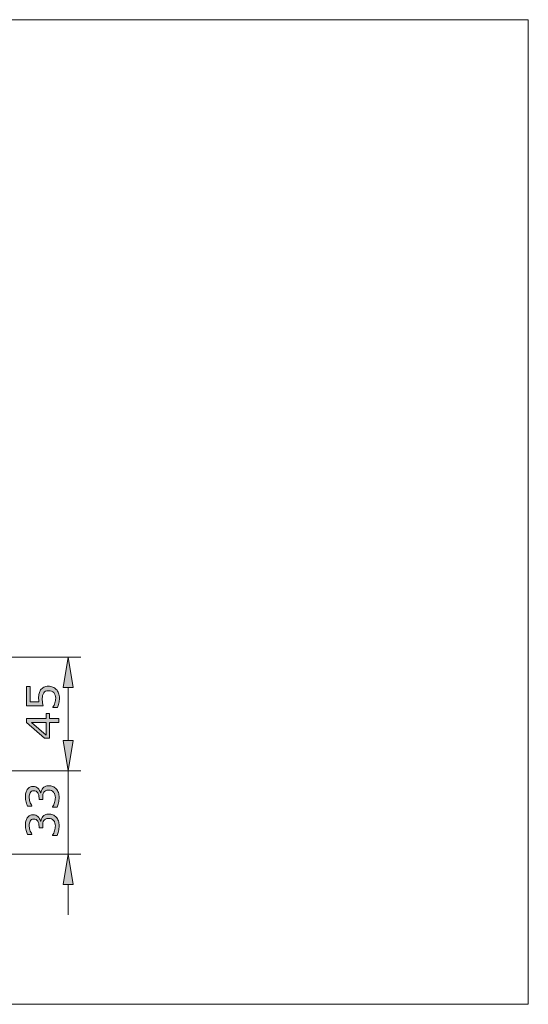
# Model space of a CAD drawing. Units: inches. Extents: x 5 to 63, y 5 to 46.9.
# Drawn here: x 42.9 to 63, y 5 to 44 of the extents above; entities that cross this region are included whole.
import ezdxf

# ---------------------------------------------------------------- set-up
doc = ezdxf.new("R2010")
doc.units = ezdxf.units.IN
doc.header["$MEASUREMENT"] = 0
doc.layers.add('BIDANG', color=7, linetype='Continuous', lineweight=13)
doc.layers.add('UKUR', color=7, linetype='Continuous', lineweight=13)

msp = doc.modelspace()

# ---------------------------------------------------------------- hatches: boundary and pattern name
at = {"layer": 'BIDANG'}
h = msp.add_hatch(color=256, dxfattribs=at)
h.dxf.hatch_style = 2
h.paths.add_polyline_path([(44.612, 17.567), (45.012, 17.567), (44.812, 18.767)])
h = msp.add_hatch(color=256, dxfattribs=at)
h.dxf.hatch_style = 2
edge = h.paths.add_edge_path()
edge.add_spline(control_points=[(44.032, 17.614), (44.091, 17.614), (44.149, 17.603), (44.203, 17.582), (44.258, 17.56), (44.304, 17.53), (44.341, 17.492), (44.381, 17.45), (44.412, 17.401), (44.434, 17.344), (44.455, 17.287), (44.466, 17.221), (44.466, 17.146), (44.466, 17.075), (44.459, 17.008), (44.444, 16.943), (44.429, 16.878), (44.412, 16.823), (44.391, 16.778), (44.391, 16.778), (44.209, 16.778), (44.209, 16.778), (44.209, 16.778), (44.209, 16.79), (44.209, 16.79), (44.239, 16.838), (44.265, 16.893), (44.286, 16.956), (44.306, 17.019), (44.317, 17.081), (44.317, 17.142), (44.317, 17.183), (44.311, 17.222), (44.3, 17.261), (44.288, 17.299), (44.268, 17.333), (44.24, 17.363), (44.215, 17.388), (44.185, 17.407), (44.151, 17.42), (44.116, 17.433), (44.076, 17.439), (44.031, 17.439), (43.987, 17.439), (43.949, 17.431), (43.919, 17.416), (43.888, 17.401), (43.864, 17.38), (43.846, 17.353), (43.824, 17.323), (43.809, 17.287), (43.8, 17.244), (43.791, 17.201), (43.786, 17.153), (43.786, 17.101), (43.786, 17.05), (43.79, 17.002), (43.796, 16.955), (43.803, 16.908), (43.81, 16.867), (43.817, 16.833), (43.817, 16.833), (43.156, 16.833), (43.156, 16.833), (43.156, 16.833), (43.156, 17.606), (43.156, 17.606), (43.156, 17.606), (43.307, 17.606), (43.307, 17.606), (43.307, 17.606), (43.307, 17), (43.307, 17), (43.307, 17), (43.648, 17), (43.648, 17), (43.646, 17.024), (43.644, 17.05), (43.643, 17.076), (43.642, 17.101), (43.641, 17.124), (43.641, 17.143), (43.641, 17.212), (43.647, 17.273), (43.659, 17.325), (43.671, 17.378), (43.692, 17.426), (43.722, 17.469), (43.753, 17.516), (43.794, 17.551), (43.844, 17.576), (43.894, 17.602), (43.957, 17.614), (44.032, 17.614)], knot_values=[0, 0, 0, 0, 1, 1, 1, 2, 2, 2, 3, 3, 3, 4, 4, 4, 5, 5, 5, 6, 6, 6, 7, 7, 7, 8, 8, 8, 9, 9, 9, 10, 10, 10, 11, 11, 11, 12, 12, 12, 13, 13, 13, 14, 14, 14, 15, 15, 15, 16, 16, 16, 17, 17, 17, 18, 18, 18, 19, 19, 19, 20, 20, 20, 21, 21, 21, 22, 22, 22, 23, 23, 23, 24, 24, 24, 25, 25, 25, 26, 26, 26, 27, 27, 27, 28, 28, 28, 29, 29, 29, 30, 30, 30, 31, 31, 31, 31], degree=3, periodic=0)
h = msp.add_hatch(color=256, dxfattribs=at)
h.dxf.hatch_style = 2
h.paths.add_polyline_path([(44.078, 16.532), (44.078, 16.341), (44.439, 16.341), (44.439, 16.176), (44.078, 16.176), (44.078, 15.561), (43.88, 15.561), (43.156, 16.183), (43.156, 16.341), (43.94, 16.341), (43.94, 16.532)])
h.paths.add_polyline_path([(43.94, 16.176), (43.361, 16.176), (43.94, 15.679)])
h = msp.add_hatch(color=256, dxfattribs=at)
h.dxf.hatch_style = 2
h.paths.add_polyline_path([(44.612, 15.467), (45.012, 15.467), (44.812, 14.267)])
at = {"layer": 'UKUR'}
h = msp.add_hatch(color=256, dxfattribs=at)
h.dxf.hatch_style = 2
h.paths.add_polyline_path([(44.612, 15.467), (45.012, 15.467), (44.812, 14.267)])
h = msp.add_hatch(color=256, dxfattribs=at)
h.dxf.hatch_style = 2
edge = h.paths.add_edge_path()
edge.add_spline(control_points=[(43.809, 13.579), (43.834, 13.607), (43.865, 13.629), (43.902, 13.647), (43.939, 13.665), (43.988, 13.674), (44.047, 13.674), (44.105, 13.674), (44.159, 13.664), (44.208, 13.643), (44.257, 13.621), (44.299, 13.591), (44.336, 13.553), (44.376, 13.51), (44.406, 13.459), (44.425, 13.401), (44.444, 13.342), (44.454, 13.278), (44.454, 13.209), (44.454, 13.138), (44.445, 13.068), (44.428, 12.999), (44.411, 12.93), (44.393, 12.873), (44.372, 12.829), (44.372, 12.829), (44.193, 12.829), (44.193, 12.829), (44.193, 12.829), (44.193, 12.842), (44.193, 12.842), (44.225, 12.891), (44.252, 12.948), (44.273, 13.014), (44.294, 13.08), (44.305, 13.144), (44.305, 13.205), (44.305, 13.242), (44.298, 13.28), (44.286, 13.321), (44.274, 13.361), (44.257, 13.395), (44.233, 13.42), (44.208, 13.446), (44.18, 13.466), (44.15, 13.479), (44.119, 13.492), (44.081, 13.499), (44.034, 13.499), (43.988, 13.499), (43.95, 13.491), (43.92, 13.477), (43.89, 13.462), (43.866, 13.441), (43.849, 13.416), (43.831, 13.39), (43.819, 13.359), (43.812, 13.322), (43.805, 13.285), (43.802, 13.245), (43.802, 13.203), (43.802, 13.203), (43.802, 13.125), (43.802, 13.125), (43.802, 13.125), (43.659, 13.125), (43.659, 13.125), (43.659, 13.125), (43.659, 13.186), (43.659, 13.186), (43.659, 13.273), (43.641, 13.343), (43.605, 13.395), (43.568, 13.447), (43.515, 13.472), (43.445, 13.472), (43.414, 13.472), (43.386, 13.466), (43.363, 13.453), (43.34, 13.439), (43.321, 13.421), (43.306, 13.398), (43.291, 13.373), (43.281, 13.346), (43.275, 13.318), (43.269, 13.29), (43.266, 13.258), (43.266, 13.223), (43.266, 13.168), (43.276, 13.11), (43.296, 13.049), (43.315, 12.987), (43.343, 12.929), (43.378, 12.875), (43.378, 12.875), (43.378, 12.866), (43.378, 12.866), (43.378, 12.866), (43.198, 12.866), (43.198, 12.866), (43.178, 12.907), (43.159, 12.961), (43.143, 13.029), (43.126, 13.098), (43.117, 13.163), (43.117, 13.227), (43.117, 13.29), (43.123, 13.345), (43.134, 13.392), (43.146, 13.44), (43.164, 13.483), (43.189, 13.522), (43.217, 13.563), (43.25, 13.594), (43.289, 13.616), (43.329, 13.637), (43.374, 13.647), (43.426, 13.647), (43.498, 13.647), (43.56, 13.623), (43.613, 13.572), (43.666, 13.522), (43.7, 13.463), (43.713, 13.394), (43.713, 13.394), (43.725, 13.394), (43.725, 13.394), (43.73, 13.422), (43.74, 13.453), (43.754, 13.489), (43.769, 13.525), (43.787, 13.555), (43.809, 13.579)], knot_values=[0, 0, 0, 0, 1, 1, 1, 2, 2, 2, 3, 3, 3, 4, 4, 4, 5, 5, 5, 6, 6, 6, 7, 7, 7, 8, 8, 8, 9, 9, 9, 10, 10, 10, 11, 11, 11, 12, 12, 12, 13, 13, 13, 14, 14, 14, 15, 15, 15, 16, 16, 16, 17, 17, 17, 18, 18, 18, 19, 19, 19, 20, 20, 20, 21, 21, 21, 22, 22, 22, 23, 23, 23, 24, 24, 24, 25, 25, 25, 26, 26, 26, 27, 27, 27, 28, 28, 28, 29, 29, 29, 30, 30, 30, 31, 31, 31, 32, 32, 32, 33, 33, 33, 34, 34, 34, 35, 35, 35, 36, 36, 36, 37, 37, 37, 38, 38, 38, 39, 39, 39, 40, 40, 40, 41, 41, 41, 42, 42, 42, 43, 43, 43, 44, 44, 44, 44], degree=3, periodic=0)
h = msp.add_hatch(color=256, dxfattribs=at)
h.dxf.hatch_style = 2
edge = h.paths.add_edge_path()
edge.add_spline(control_points=[(43.809, 12.457), (43.834, 12.485), (43.865, 12.508), (43.902, 12.526), (43.939, 12.544), (43.988, 12.553), (44.047, 12.553), (44.105, 12.553), (44.159, 12.542), (44.208, 12.521), (44.257, 12.499), (44.299, 12.469), (44.336, 12.431), (44.376, 12.388), (44.406, 12.337), (44.425, 12.279), (44.444, 12.22), (44.454, 12.156), (44.454, 12.087), (44.454, 12.016), (44.445, 11.946), (44.428, 11.877), (44.411, 11.808), (44.393, 11.751), (44.372, 11.707), (44.372, 11.707), (44.193, 11.707), (44.193, 11.707), (44.193, 11.707), (44.193, 11.72), (44.193, 11.72), (44.225, 11.769), (44.252, 11.826), (44.273, 11.892), (44.294, 11.958), (44.305, 12.022), (44.305, 12.083), (44.305, 12.12), (44.298, 12.158), (44.286, 12.199), (44.274, 12.24), (44.257, 12.273), (44.233, 12.298), (44.208, 12.324), (44.18, 12.344), (44.15, 12.357), (44.119, 12.37), (44.081, 12.377), (44.034, 12.377), (43.988, 12.377), (43.95, 12.369), (43.92, 12.355), (43.89, 12.34), (43.866, 12.32), (43.849, 12.294), (43.831, 12.268), (43.819, 12.237), (43.812, 12.2), (43.805, 12.163), (43.802, 12.123), (43.802, 12.081), (43.802, 12.081), (43.802, 12.003), (43.802, 12.003), (43.802, 12.003), (43.659, 12.003), (43.659, 12.003), (43.659, 12.003), (43.659, 12.064), (43.659, 12.064), (43.659, 12.151), (43.641, 12.221), (43.605, 12.273), (43.568, 12.324), (43.515, 12.351), (43.445, 12.351), (43.414, 12.351), (43.386, 12.344), (43.363, 12.331), (43.34, 12.318), (43.321, 12.299), (43.306, 12.276), (43.291, 12.251), (43.281, 12.225), (43.275, 12.196), (43.269, 12.168), (43.266, 12.136), (43.266, 12.101), (43.266, 12.046), (43.276, 11.988), (43.296, 11.927), (43.315, 11.865), (43.343, 11.807), (43.378, 11.753), (43.378, 11.753), (43.378, 11.744), (43.378, 11.744), (43.378, 11.744), (43.198, 11.744), (43.198, 11.744), (43.178, 11.785), (43.159, 11.839), (43.143, 11.907), (43.126, 11.975), (43.117, 12.041), (43.117, 12.105), (43.117, 12.168), (43.123, 12.223), (43.134, 12.271), (43.146, 12.318), (43.164, 12.361), (43.189, 12.4), (43.217, 12.441), (43.25, 12.473), (43.289, 12.494), (43.329, 12.515), (43.374, 12.526), (43.426, 12.526), (43.498, 12.526), (43.56, 12.501), (43.613, 12.45), (43.666, 12.4), (43.7, 12.341), (43.713, 12.272), (43.713, 12.272), (43.725, 12.272), (43.725, 12.272), (43.73, 12.3), (43.74, 12.331), (43.754, 12.367), (43.769, 12.403), (43.787, 12.433), (43.809, 12.457)], knot_values=[0, 0, 0, 0, 1, 1, 1, 2, 2, 2, 3, 3, 3, 4, 4, 4, 5, 5, 5, 6, 6, 6, 7, 7, 7, 8, 8, 8, 9, 9, 9, 10, 10, 10, 11, 11, 11, 12, 12, 12, 13, 13, 13, 14, 14, 14, 15, 15, 15, 16, 16, 16, 17, 17, 17, 18, 18, 18, 19, 19, 19, 20, 20, 20, 21, 21, 21, 22, 22, 22, 23, 23, 23, 24, 24, 24, 25, 25, 25, 26, 26, 26, 27, 27, 27, 28, 28, 28, 29, 29, 29, 30, 30, 30, 31, 31, 31, 32, 32, 32, 33, 33, 33, 34, 34, 34, 35, 35, 35, 36, 36, 36, 37, 37, 37, 38, 38, 38, 39, 39, 39, 40, 40, 40, 41, 41, 41, 42, 42, 42, 43, 43, 43, 44, 44, 44, 44], degree=3, periodic=0)
h = msp.add_hatch(color=256, dxfattribs=at)
h.dxf.hatch_style = 2
h.paths.add_polyline_path([(44.612, 9.767), (45.012, 9.767), (44.812, 10.967)])

# ---------------------------------------------------------------- linework, layer by layer
at = {"layer": 'BIDANG'}
for p, q in [((5.043, 44.017), (63.043, 44.017)), ((63.043, 44.017), (63.043, 5.017)), ((40.676, 18.767), (45.312, 18.767)), ((44.812, 18.767), (44.612, 17.567)), ((44.812, 18.767), (44.812, 18.767)), ((45.012, 17.567), (44.812, 18.767)), ((44.612, 17.567), (45.012, 17.567)), ((44.812, 15.467), (44.812, 17.567)), ((44.612, 15.467), (45.012, 15.467)), ((44.812, 14.267), (44.612, 15.467)), ((45.012, 15.467), (44.812, 14.267)), ((41.154, 14.267), (45.312, 14.267)), ((5.043, 5.017), (63.043, 5.017))]:
    msp.add_line(p, q, dxfattribs=at)
for points in [[(44.078, 16.532), (44.078, 16.341), (44.439, 16.341), (44.439, 16.176), (44.078, 16.176), (44.078, 15.561), (43.88, 15.561), (43.156, 16.183), (43.156, 16.341), (43.94, 16.341), (43.94, 16.532), (44.078, 16.532)], [(43.94, 16.176), (43.361, 16.176), (43.94, 15.679), (43.94, 16.176)]]:
    msp.add_lwpolyline(points, dxfattribs=at)
msp.add_open_spline([(44.032, 17.614), (44.091, 17.614), (44.149, 17.603), (44.203, 17.582), (44.258, 17.56), (44.304, 17.53), (44.341, 17.492), (44.381, 17.45), (44.412, 17.401), (44.434, 17.344), (44.455, 17.287), (44.466, 17.221), (44.466, 17.146), (44.466, 17.075), (44.459, 17.008), (44.444, 16.943), (44.429, 16.878), (44.412, 16.823), (44.391, 16.778), (44.391, 16.778), (44.209, 16.778), (44.209, 16.778), (44.209, 16.778), (44.209, 16.79), (44.209, 16.79), (44.239, 16.838), (44.265, 16.893), (44.286, 16.956), (44.306, 17.019), (44.317, 17.081), (44.317, 17.142), (44.317, 17.183), (44.311, 17.222), (44.3, 17.261), (44.288, 17.299), (44.268, 17.333), (44.24, 17.363), (44.215, 17.388), (44.185, 17.407), (44.151, 17.42), (44.116, 17.433), (44.076, 17.439), (44.031, 17.439), (43.987, 17.439), (43.949, 17.431), (43.919, 17.416), (43.888, 17.401), (43.864, 17.38), (43.846, 17.353), (43.824, 17.323), (43.809, 17.287), (43.8, 17.244), (43.791, 17.201), (43.786, 17.153), (43.786, 17.101), (43.786, 17.05), (43.79, 17.002), (43.796, 16.955), (43.803, 16.908), (43.81, 16.867), (43.817, 16.833), (43.817, 16.833), (43.156, 16.833), (43.156, 16.833), (43.156, 16.833), (43.156, 17.606), (43.156, 17.606), (43.156, 17.606), (43.307, 17.606), (43.307, 17.606), (43.307, 17.606), (43.307, 17), (43.307, 17), (43.307, 17), (43.648, 17), (43.648, 17), (43.646, 17.024), (43.644, 17.05), (43.643, 17.076), (43.642, 17.101), (43.641, 17.124), (43.641, 17.143), (43.641, 17.212), (43.647, 17.273), (43.659, 17.325), (43.671, 17.378), (43.692, 17.426), (43.722, 17.469), (43.753, 17.516), (43.794, 17.551), (43.844, 17.576), (43.894, 17.602), (43.957, 17.614), (44.032, 17.614)], degree=3, knots=[0, 0, 0, 0, 1, 1, 1, 2, 2, 2, 3, 3, 3, 4, 4, 4, 5, 5, 5, 6, 6, 6, 7, 7, 7, 8, 8, 8, 9, 9, 9, 10, 10, 10, 11, 11, 11, 12, 12, 12, 13, 13, 13, 14, 14, 14, 15, 15, 15, 16, 16, 16, 17, 17, 17, 18, 18, 18, 19, 19, 19, 20, 20, 20, 21, 21, 21, 22, 22, 22, 23, 23, 23, 24, 24, 24, 25, 25, 25, 26, 26, 26, 27, 27, 27, 28, 28, 28, 29, 29, 29, 30, 30, 30, 31, 31, 31, 31], dxfattribs=at)
at = {"layer": 'UKUR'}
for p, q in [((44.812, 15.467), (44.812, 16.667)), ((44.612, 15.467), (45.012, 15.467)), ((44.812, 14.267), (44.612, 15.467)), ((45.012, 15.467), (44.812, 14.267)), ((39.554, 14.267), (45.312, 14.267)), ((44.812, 14.267), (44.812, 14.267)), ((44.812, 10.967), (44.812, 14.267)), ((39.154, 10.967), (45.312, 10.967)), ((44.812, 10.967), (44.612, 9.767)), ((45.012, 9.767), (44.812, 10.967)), ((44.612, 9.767), (45.012, 9.767)), ((44.812, 9.767), (44.812, 8.567))]:
    msp.add_line(p, q, dxfattribs=at)
for points in [[(43.809, 13.579), (43.834, 13.607), (43.865, 13.629), (43.902, 13.647), (43.939, 13.665), (43.988, 13.674), (44.047, 13.674), (44.105, 13.674), (44.159, 13.664), (44.208, 13.643), (44.257, 13.621), (44.299, 13.591), (44.336, 13.553), (44.376, 13.51), (44.406, 13.459), (44.425, 13.401), (44.444, 13.342), (44.454, 13.278), (44.454, 13.209), (44.454, 13.138), (44.445, 13.068), (44.428, 12.999), (44.411, 12.93), (44.393, 12.873), (44.372, 12.829), (44.372, 12.829), (44.193, 12.829), (44.193, 12.829), (44.193, 12.829), (44.193, 12.842), (44.193, 12.842), (44.225, 12.891), (44.252, 12.948), (44.273, 13.014), (44.294, 13.08), (44.305, 13.144), (44.305, 13.205), (44.305, 13.242), (44.298, 13.28), (44.286, 13.321), (44.274, 13.361), (44.257, 13.395), (44.233, 13.42), (44.208, 13.446), (44.18, 13.466), (44.15, 13.479), (44.119, 13.492), (44.081, 13.499), (44.034, 13.499), (43.988, 13.499), (43.95, 13.491), (43.92, 13.477), (43.89, 13.462), (43.866, 13.441), (43.849, 13.416), (43.831, 13.39), (43.819, 13.359), (43.812, 13.322), (43.805, 13.285), (43.802, 13.245), (43.802, 13.203), (43.802, 13.203), (43.802, 13.125), (43.802, 13.125), (43.802, 13.125), (43.659, 13.125), (43.659, 13.125), (43.659, 13.125), (43.659, 13.186), (43.659, 13.186), (43.659, 13.273), (43.641, 13.343), (43.605, 13.395), (43.568, 13.447), (43.515, 13.472), (43.445, 13.472), (43.414, 13.472), (43.386, 13.466), (43.363, 13.453), (43.34, 13.439), (43.321, 13.421), (43.306, 13.398), (43.291, 13.373), (43.281, 13.346), (43.275, 13.318), (43.269, 13.29), (43.266, 13.258), (43.266, 13.223), (43.266, 13.168), (43.276, 13.11), (43.296, 13.049), (43.315, 12.987), (43.343, 12.929), (43.378, 12.875), (43.378, 12.875), (43.378, 12.866), (43.378, 12.866), (43.378, 12.866), (43.198, 12.866), (43.198, 12.866), (43.178, 12.907), (43.159, 12.961), (43.143, 13.029), (43.126, 13.098), (43.117, 13.163), (43.117, 13.227), (43.117, 13.29), (43.123, 13.345), (43.134, 13.392), (43.146, 13.44), (43.164, 13.483), (43.189, 13.522), (43.217, 13.563), (43.25, 13.594), (43.289, 13.616), (43.329, 13.637), (43.374, 13.647), (43.426, 13.647), (43.498, 13.647), (43.56, 13.623), (43.613, 13.572), (43.666, 13.522), (43.7, 13.463), (43.713, 13.394), (43.713, 13.394), (43.725, 13.394), (43.725, 13.394), (43.73, 13.422), (43.74, 13.453), (43.754, 13.489), (43.769, 13.525), (43.787, 13.555), (43.809, 13.579)], [(43.809, 12.457), (43.834, 12.485), (43.865, 12.508), (43.902, 12.526), (43.939, 12.544), (43.988, 12.553), (44.047, 12.553), (44.105, 12.553), (44.159, 12.542), (44.208, 12.521), (44.257, 12.499), (44.299, 12.469), (44.336, 12.431), (44.376, 12.388), (44.406, 12.337), (44.425, 12.279), (44.444, 12.22), (44.454, 12.156), (44.454, 12.087), (44.454, 12.016), (44.445, 11.946), (44.428, 11.877), (44.411, 11.808), (44.393, 11.751), (44.372, 11.707), (44.372, 11.707), (44.193, 11.707), (44.193, 11.707), (44.193, 11.707), (44.193, 11.72), (44.193, 11.72), (44.225, 11.769), (44.252, 11.826), (44.273, 11.892), (44.294, 11.958), (44.305, 12.022), (44.305, 12.083), (44.305, 12.12), (44.298, 12.158), (44.286, 12.199), (44.274, 12.24), (44.257, 12.273), (44.233, 12.298), (44.208, 12.324), (44.18, 12.344), (44.15, 12.357), (44.119, 12.37), (44.081, 12.377), (44.034, 12.377), (43.988, 12.377), (43.95, 12.369), (43.92, 12.355), (43.89, 12.34), (43.866, 12.32), (43.849, 12.294), (43.831, 12.268), (43.819, 12.237), (43.812, 12.2), (43.805, 12.163), (43.802, 12.123), (43.802, 12.081), (43.802, 12.081), (43.802, 12.003), (43.802, 12.003), (43.802, 12.003), (43.659, 12.003), (43.659, 12.003), (43.659, 12.003), (43.659, 12.064), (43.659, 12.064), (43.659, 12.151), (43.641, 12.221), (43.605, 12.273), (43.568, 12.324), (43.515, 12.351), (43.445, 12.351), (43.414, 12.351), (43.386, 12.344), (43.363, 12.331), (43.34, 12.318), (43.321, 12.299), (43.306, 12.276), (43.291, 12.251), (43.281, 12.225), (43.275, 12.196), (43.269, 12.168), (43.266, 12.136), (43.266, 12.101), (43.266, 12.046), (43.276, 11.988), (43.296, 11.927), (43.315, 11.865), (43.343, 11.807), (43.378, 11.753), (43.378, 11.753), (43.378, 11.744), (43.378, 11.744), (43.378, 11.744), (43.198, 11.744), (43.198, 11.744), (43.178, 11.785), (43.159, 11.839), (43.143, 11.907), (43.126, 11.975), (43.117, 12.041), (43.117, 12.105), (43.117, 12.168), (43.123, 12.223), (43.134, 12.271), (43.146, 12.318), (43.164, 12.361), (43.189, 12.4), (43.217, 12.441), (43.25, 12.473), (43.289, 12.494), (43.329, 12.515), (43.374, 12.526), (43.426, 12.526), (43.498, 12.526), (43.56, 12.501), (43.613, 12.45), (43.666, 12.4), (43.7, 12.341), (43.713, 12.272), (43.713, 12.272), (43.725, 12.272), (43.725, 12.272), (43.73, 12.3), (43.74, 12.331), (43.754, 12.367), (43.769, 12.403), (43.787, 12.433), (43.809, 12.457)]]:
    msp.add_open_spline(points, degree=3, knots=[0, 0, 0, 0, 1, 1, 1, 2, 2, 2, 3, 3, 3, 4, 4, 4, 5, 5, 5, 6, 6, 6, 7, 7, 7, 8, 8, 8, 9, 9, 9, 10, 10, 10, 11, 11, 11, 12, 12, 12, 13, 13, 13, 14, 14, 14, 15, 15, 15, 16, 16, 16, 17, 17, 17, 18, 18, 18, 19, 19, 19, 20, 20, 20, 21, 21, 21, 22, 22, 22, 23, 23, 23, 24, 24, 24, 25, 25, 25, 26, 26, 26, 27, 27, 27, 28, 28, 28, 29, 29, 29, 30, 30, 30, 31, 31, 31, 32, 32, 32, 33, 33, 33, 34, 34, 34, 35, 35, 35, 36, 36, 36, 37, 37, 37, 38, 38, 38, 39, 39, 39, 40, 40, 40, 41, 41, 41, 42, 42, 42, 43, 43, 43, 44, 44, 44, 44], dxfattribs=at)

doc.saveas('drawing.dxf')
